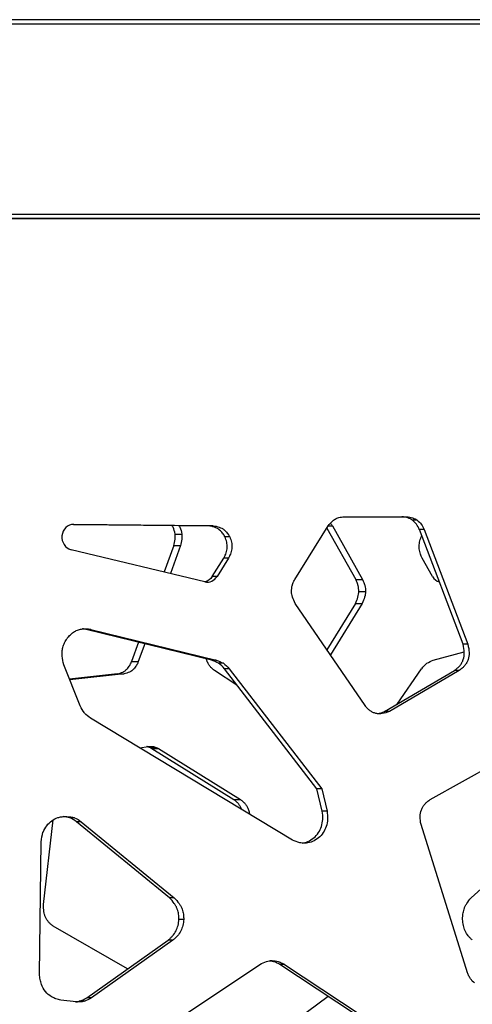
# Model space of a CAD drawing. Units: millimetres. Extents: x 724 to 14090, y 341 to 10250.
# Drawn here: x 4015 to 4129, y 2303 to 2550 of the extents above; entities that cross this region are included whole.
import ezdxf

# ---------------------------------------------------------------- set-up
doc = ezdxf.new("R2010")
doc.units = ezdxf.units.MM
doc.layers.get('0').update_dxf_attribs({"lineweight": 20, "true_color": 0x8faf8f})
doc.styles.add('Arial', font='arial.ttf')
doc.dimstyles.new('Arial', dxfattribs={"dimtxt": 0.18, "dimasz": 0.18, "dimexe": 0.18, "dimexo": 0.0625, "dimgap": 0.09, "dimtad": 0, "dimtih": 1, "dimtoh": 1, "dimdec": 4, "dimzin": 0, "dimdsep": 46, "dimtxsty": 'Arial', "dimcen": 0.09, "dimadec": 0, "dimazin": 0, "dimtfac": 1, "dimtdec": 4, "dimtofl": 0, "dimtmove": 0, "dimatfit": 3, "dimfxl": 1, "dimtolj": 1, "dimtzin": 0, "dimarcsym": 0})

# ---------------------------------------------------------------- blocks, each defined once
blk = doc.blocks.new('*D2')
at = {"color": 7, "lineweight": -2}
for p, q in [((1867.65, 2501.25), (1867.65, 1762.34)), ((5291.52, 2501.25), (5291.52, 1762.34)), ((1917.65, 1762.52), (3178.45, 1762.52)), ((5241.52, 1762.52), (3898.45, 1762.52))]:
    blk.add_line(p, q, dxfattribs=at)
at = {"color": 7}
for points in [[(1917.65, 1770.85), (1917.65, 1754.18), (1867.65, 1762.52)], [(5241.52, 1754.18), (5241.52, 1770.85), (5291.52, 1762.52)]]:
    blk.add_solid(points, dxfattribs=at)
at = {"layer": 'Defpoints', "color": 0}
for p in [(1867.65, 2501.32), (5291.52, 2501.32), (5291.52, 1762.52)]:
    blk.add_point(p, dxfattribs=at)
at = {"color": 7, "lineweight": 20, "insert": (3538.45, 1762.52), "char_height": 90, "attachment_point": 5, "style": 'Arial'}
blk.add_mtext('\\A1;{\\fArial|b0|i0;3423,865mm}', dxfattribs=at)

msp = doc.modelspace()

# ---------------------------------------------------------------- linework, layer by layer
at = {"color": 98, "lineweight": -3, "true_color": 0x054805}
for p, q in [((4969.506, 2550.3174), (3726.3022, 2550.3174)), ((3727.2807, 2549.3174), (4969.9072, 2549.3174)), ((4969.9072, 2501.3174), (3727.2805, 2501.3174)), ((4841.8145, 2500.3174), (3726.2807, 2500.3174)), ((3726.2807, 2500.3174), (4969.506, 2500.3174)), ((4096.6061, 2425.3174), (4112.3476, 2425.3174)), ((4115.0062, 2424.4427), (4113.8026, 2424.4427)), ((4062.4466, 2423.0288), (4028.5128, 2423.3764)), ((4028.5771, 2423.3878), (4028.606, 2423.3878)), ((4028.606, 2423.3878), (4063.6502, 2423.0288)), ((4063.6502, 2423.0288), (4062.4466, 2423.0288)), ((4084.2086, 2409.5216), (4092.6499, 2423.0401)), ((4092.2913, 2422.4654), (4099.5711, 2409.5216)), ((4092.6501, 2423.0401), (4093.6634, 2423.0401)), ((4093.6634, 2423.0401), (4101.2664, 2409.5216)), ((4116.7664, 2422.106), (4115.5628, 2422.106)), ((4126.5298, 2393.2246), (4115.5628, 2422.106)), ((4116.7664, 2422.106), (4127.7334, 2393.2246)), ((4054.0877, 2420.9626), (4055.783, 2420.9626)), ((4067.8393, 2420.2476), (4066.6357, 2420.2476)), ((4061.5979, 2408.9625), (4027.9464, 2417.029)), ((4053.7777, 2418.0419), (4051.3646, 2411.4161)), ((4055.473, 2418.0419), (4052.9238, 2411.0424)), ((4053.7777, 2418.0419), (4055.473, 2418.0419)), ((4063.4602, 2410.2914), (4066.3565, 2414.9257)), ((4067.5602, 2414.9257), (4064.6638, 2410.2914)), ((4067.5602, 2414.9257), (4066.3565, 2414.9257)), ((4118.8702, 2410.2914), (4116.2614, 2414.9257)), ((4064.6638, 2410.2914), (4063.4602, 2410.2914)), ((4099.5711, 2409.5216), (4101.2664, 2409.5216)), ((4120.4977, 2409.1119), (4120.2542, 2409.0471)), ((4120.5544, 2408.9625), (4120.5141, 2408.9625)), ((4100.3125, 2406.4998), (4102.0078, 2406.4998)), ((4101.8988, 2377.8241), (4084.3274, 2403.5157)), ((4099.4641, 2403.5157), (4092.2916, 2391.8723)), ((4101.1594, 2403.5157), (4093.1836, 2390.5682)), ((4099.4641, 2403.5157), (4101.1594, 2403.5157)), ((4032.934, 2396.9927), (4031.7304, 2396.9927)), ((4063.2525, 2389.2351), (4031.7304, 2396.9927)), ((4032.934, 2396.9927), (4064.4562, 2389.2351)), ((4044.9289, 2393.7452), (4043.1536, 2388.8707)), ((4046.4847, 2393.3623), (4044.8489, 2388.8707)), ((4127.7334, 2393.2246), (4126.5298, 2393.2246)), ((4119.0572, 2389.2351), (4126.8473, 2391.3636)), ((4030.2455, 2377.7573), (4026.1294, 2388.0916)), ((4043.1536, 2388.8707), (4044.8489, 2388.8707)), ((4064.4562, 2389.2351), (4063.2525, 2389.2351)), ((4066.253, 2388.4464), (4065.0493, 2388.4464)), ((4039.6015, 2385.7887), (4027.5725, 2384.4704)), ((4041.2968, 2385.7887), (4027.6434, 2384.2924)), ((4039.6015, 2385.7887), (4041.2968, 2385.7887)), ((4069.6652, 2382.9837), (4063.9952, 2386.6826)), ((4067.7176, 2387.0715), (4066.5139, 2387.0715)), ((4089.7997, 2356.8561), (4066.5139, 2387.0715)), ((4067.7176, 2387.0715), (4091.0034, 2356.8561)), ((4106.8074, 2376.354), (4124.3858, 2386.6826)), ((4125.5894, 2386.6826), (4108.011, 2376.354)), ((4109.9707, 2378.2128), (4116.1197, 2387.0715)), ((4125.5894, 2386.6826), (4124.3858, 2386.6826)), ((4108.011, 2376.354), (4106.8074, 2376.354)), ((4083.636, 2344.0146), (4032.8278, 2374.6614)), ((4045.2518, 2367.1683), (4047.3163, 2367.5318)), ((4047.9067, 2367.158), (4049.602, 2367.158)), ((4048.2166, 2367.0089), (4068.8622, 2354.1723)), ((4048.2166, 2367.0089), (4049.9119, 2367.0089)), ((4049.9119, 2367.0089), (4070.5575, 2354.1723)), ((4118.3035, 2354.1723), (4141.2255, 2367.0089)), ((4091.0034, 2356.8561), (4089.7997, 2356.8561)), ((4091.1189, 2351.306), (4089.7997, 2356.8561)), ((4091.0034, 2356.8561), (4092.3226, 2351.306)), ((4068.8622, 2354.1723), (4070.5575, 2354.1723)), ((4092.3226, 2351.306), (4091.1189, 2351.306)), ((4021.0247, 2327.7697), (4023.4486, 2349.0824)), ((4026.4017, 2349.9295), (4026.9036, 2349.9295)), ((4028.8037, 2349.596), (4027.6001, 2349.596)), ((4030.5027, 2348.6204), (4029.299, 2348.6204)), ((4052.689, 2329.4541), (4029.299, 2348.6204)), ((4030.5027, 2348.6204), (4053.8927, 2329.4541)), ((4127.66, 2310.6037), (4115.9698, 2347.8878)), ((4128.5716, 2329.4541), (4149.6387, 2348.6204)), ((4019.9903, 2310.2891), (4020.4277, 2343.5353)), ((4053.8927, 2329.4541), (4052.689, 2329.4541)), ((4056.2647, 2324.0483), (4055.061, 2324.0483)), ((4042.1513, 2311.6091), (4023.4349, 2322.3818)), ((4031.8786, 2304.3251), (4052.3567, 2318.8451)), ((4053.5604, 2318.8451), (4033.0822, 2304.3251)), ((4053.5604, 2318.8451), (4052.3567, 2318.8451)), ((4078.5261, 2313.671), (4078.5095, 2313.671)), ((4050.5855, 2296.1911), (4075.4148, 2312.7138)), ((4081.6376, 2312.728), (4080.434, 2312.728)), ((4125.2146, 2283.2087), (4080.434, 2312.728)), ((4081.6376, 2312.728), (4126.4182, 2283.2087)), ((4029.19, 2303.3051), (4025.3388, 2303.7452)), ((4031.2152, 2303.4445), (4030.0115, 2303.4445)), ((4033.0822, 2304.3251), (4031.8786, 2304.3251)), ((4063.2487, 2283.2087), (4092.6134, 2304.7002))]:
    msp.add_line(p, q, dxfattribs=at)
for centre, major_axis, ratio, start_param, end_param in [((4111.0749, 2420.128), (0, 5.2456), 0.91598336, 5.09609106, 5.67908928), ((4028.5784, 2420.171), (0, 3.2169), 0.91598336, 6.27380337, 9.20863929), ((4062.2298, 2412.1045), (0, 3.2169), 0.91598336, 2.92545399, 4.11363228), ((4121.0624, 2412.1045), (0, 3.2169), 0.82501553, 2.16955303, 2.95135491), ((4058.9763, 2374.1157), (0, 15.822), 0.91598336, 5.84986494, 5.98370046), ((4062.2386, 2383.3564), (0, 5.9456), 0.91598336, 5.38465348, 5.74067099), ((4024.566, 2334.0332), (0, 15.9427), 0.91598336, 6.07347352, 6.18230993), ((4025.9009, 2343.947), (0, 5.9479), 0.91598336, 5.61222075, 5.96589311), ((4028.723, 2309.4073), (0, 6.1297), 0.91598336, 3.20118845, 3.37328007), ((4025.2584, 2317.608), (0, 15.1199), 0.91598336, 3.49277632, 3.63990371)]:
    msp.add_ellipse(centre, major_axis=major_axis, ratio=ratio, start_param=start_param, end_param=end_param, dxfattribs=at)
at = {"color": 98, "lineweight": -3, "true_color": 0x054805, "extrusion": (0, 0, -1)}
for centre, major_axis, ratio, start_param, end_param in [((4112.2785, 2420.128), (0, -5.2456), 0.91598336, 3.74568868, 4.3286869), ((4061.0262, 2412.1045), (0, -3.2169), 0.91598336, 5.31114568, 6.07820326), ((4060.18, 2374.1157), (0, -15.822), 0.91598336, 3.4410775, 3.57491302), ((4063.4423, 2383.3564), (0, -5.9456), 0.91598336, 3.68410697, 4.04012448), ((4119.9704, 2383.3564), (0, -5.9456), 0.82501553, 2.24306083, 2.59907834), ((4122.9087, 2374.1157), (0, -15.822), 0.82501553, 2.70827228, 2.84210781), ((4035.3061, 2379.9819), (0, -5.9352), 0.91598336, 0.82947575, 1.18799677), ((4040.7271, 2387.7471), (0, -15.67), 0.91598336, 0.58269536, 0.71854455), ((4042.1336, 2349.0017), (0, -19.4583), 0.82501553, 3.50945369, 3.53022634), ((4043.8289, 2349.0017), (0, -19.4583), 0.82501553, 3.50945369, 3.53022634), ((4025.7696, 2334.0332), (0, -15.9427), 0.91598336, 3.21931077, 3.35130444), ((4027.1046, 2343.947), (0, -5.9479), 0.91598336, 3.45888485, 3.81255721), ((4032.2612, 2342.3715), (0, -12.9684), 0.91598336, 1.66064091, 1.855703), ((4029.9266, 2309.4073), (0, -6.1297), 0.91598336, 6.0514979, 6.41422048), ((4026.4621, 2317.608), (0, -15.1199), 0.91598336, 5.78487425, 5.93200164)]:
    msp.add_ellipse(centre, major_axis=major_axis, ratio=ratio, start_param=start_param, end_param=end_param, dxfattribs=at)
at = {"color": 98, "lineweight": -3, "true_color": 0x054805}
for points, knots in [([(4092.6499, 2423.0401), (4092.94, 2423.4164), (4093.3616, 2423.9206), (4093.9594, 2424.4579), (4094.3676, 2424.7436), (4094.8248, 2424.9531), (4095.3523, 2425.1164), (4095.9546, 2425.2401), (4096.3814, 2425.2949), (4096.6061, 2425.3174)], [-120.38622897, -120.38622897, -120.38622897, -120.38622897, -119.36153635, -118.97095212, -118.62909007, -118.26305013, -117.84819237, -117.38446773, -116.87193911, -116.87193911, -116.87193911, -116.87193911]), ([(4113.8026, 2424.4427), (4113.7273, 2424.4983), (4113.5611, 2424.6094), (4113.1901, 2424.8146), (4112.3952, 2425.1315), (4111.6601, 2425.2622), (4111.1439, 2425.3174)], [102.82623398, 102.82623398, 102.82623398, 102.82623398, 103.03270523, 103.26869851, 103.77026924, 104.95024032, 104.95024032, 104.95024032, 104.95024032]), ([(4112.3476, 2425.3174), (4112.8638, 2425.2622), (4113.5988, 2425.1315), (4114.3938, 2424.8146), (4114.7647, 2424.6094), (4114.931, 2424.4983), (4115.0062, 2424.4427)], [-104.95024032, -104.95024032, -104.95024032, -104.95024032, -103.77026924, -103.26869851, -103.03270523, -102.82623398, -102.82623398, -102.82623398, -102.82623398]), ([(4054.0877, 2420.9626), (4054.0051, 2421.5581), (4053.7862, 2422.3116), (4053.4379, 2422.9765), (4053.3502, 2423.1254)], [-178.92302208, -178.92302208, -178.92302208, -178.92302208, -177.66626506, -177.28556274, -177.28556274, -177.28556274, -177.28556274]), ([(4055.0559, 2423.1077), (4055.1396, 2422.9643), (4055.4835, 2422.3047), (4055.7005, 2421.5581), (4055.783, 2420.9626)], [177.3005725, 177.3005725, 177.3005725, 177.3005725, 177.66626506, 178.92302208, 178.92302208, 178.92302208, 178.92302208]), ([(4066.6357, 2420.2476), (4066.5913, 2420.3394), (4066.4977, 2420.5204), (4066.304, 2420.8474), (4065.9367, 2421.3669), (4065.5656, 2421.7455), (4065.2871, 2421.9779), (4065.2729, 2421.9897), (4065.2537, 2422.0054), (4065.2392, 2422.0173), (4065.2246, 2422.0291), (4065.21, 2422.0408), (4065.191, 2422.0559), (4065.1768, 2422.067), (4065.09, 2422.1345), (4064.92, 2422.2541), (4064.5425, 2422.475), (4063.7318, 2422.8203), (4062.9776, 2422.9664), (4062.4466, 2423.0288)], [9.28823123, 9.28823123, 9.28823123, 9.28823123, 9.50435496, 9.72046901, 10.09841252, 10.86804202, 10.86804202, 10.89496009, 10.90863959, 10.92243963, 10.93624509, 10.94998071, 10.96351769, 10.98967615, 10.98967615, 11.20565041, 11.44873618, 11.96195189, 13.17715541, 13.17715541, 13.17715541, 13.17715541]), ([(4063.6502, 2423.0288), (4064.1813, 2422.9664), (4064.9355, 2422.8203), (4065.7462, 2422.475), (4066.1236, 2422.2541), (4066.2936, 2422.1345), (4066.3805, 2422.067), (4066.3946, 2422.0559), (4066.4136, 2422.0408), (4066.4282, 2422.0291), (4066.4428, 2422.0173), (4066.4574, 2422.0054), (4066.4765, 2421.9897), (4066.4908, 2421.9779), (4066.7693, 2421.7455), (4067.1403, 2421.3669), (4067.5076, 2420.8474), (4067.7014, 2420.5204), (4067.795, 2420.3394), (4067.8393, 2420.2476)], [-13.17715541, -13.17715541, -13.17715541, -13.17715541, -11.96195189, -11.44873618, -11.20565041, -10.98967615, -10.98967615, -10.96351769, -10.94998071, -10.93624509, -10.92243963, -10.90863959, -10.89496009, -10.86804202, -10.86804202, -10.09841252, -9.72046901, -9.50435496, -9.28823123, -9.28823123, -9.28823123, -9.28823123]), ([(4053.7777, 2418.0419), (4053.9182, 2418.5616), (4054.0794, 2419.3023), (4054.1374, 2420.1705), (4054.1278, 2420.5874), (4054.1102, 2420.789), (4054.0976, 2420.8891), (4054.0965, 2420.8979), (4054.0949, 2420.9097), (4054.0938, 2420.9185), (4054.0926, 2420.9273), (4054.0914, 2420.9362), (4054.0898, 2420.9479), (4054.0885, 2420.9567), (4054.0877, 2420.9626)], [-180.9857315, -180.9857315, -180.9857315, -180.9857315, -179.84619824, -179.40028241, -179.17718328, -178.9788602, -178.9788602, -178.96645105, -178.96024672, -178.95404252, -178.9478384, -178.94163433, -178.93543028, -178.92302208, -178.92302208, -178.92302208, -178.92302208]), ([(4055.783, 2420.9626), (4055.7839, 2420.9567), (4055.7851, 2420.9479), (4055.7867, 2420.9362), (4055.7879, 2420.9273), (4055.7891, 2420.9185), (4055.7903, 2420.9097), (4055.7918, 2420.8979), (4055.7929, 2420.8891), (4055.8055, 2420.789), (4055.8232, 2420.5874), (4055.8327, 2420.1705), (4055.7747, 2419.3023), (4055.6136, 2418.5616), (4055.473, 2418.0419)], [178.92302208, 178.92302208, 178.92302208, 178.92302208, 178.93543028, 178.94163433, 178.9478384, 178.95404252, 178.96024672, 178.96645105, 178.9788602, 178.9788602, 179.17718328, 179.40028241, 179.84619824, 180.9857315, 180.9857315, 180.9857315, 180.9857315]), ([(4066.3565, 2414.9257), (4066.4812, 2415.1465), (4066.6993, 2415.5798), (4067.037, 2416.467), (4067.2545, 2417.5962), (4067.1416, 2418.981), (4066.8347, 2419.8345), (4066.6357, 2420.2476)], [5.39934349, 5.39934349, 5.39934349, 5.39934349, 5.93949276, 6.42557808, 7.39785649, 8.31603013, 9.28823123, 9.28823123, 9.28823123, 9.28823123]), ([(4067.8393, 2420.2476), (4068.0383, 2419.8345), (4068.3452, 2418.981), (4068.4581, 2417.5962), (4068.2406, 2416.467), (4067.903, 2415.5798), (4067.6848, 2415.1465), (4067.5602, 2414.9257)], [-9.28823123, -9.28823123, -9.28823123, -9.28823123, -8.31603013, -7.39785649, -6.42557808, -5.93949276, -5.39934349, -5.39934349, -5.39934349, -5.39934349]), ([(4116.2614, 2414.9257), (4116.1492, 2415.1465), (4115.9527, 2415.5798), (4115.6486, 2416.467), (4115.4527, 2417.5962), (4115.5543, 2418.981), (4115.8308, 2419.8345), (4116.01, 2420.2476)], [5.39934349, 5.39934349, 5.39934349, 5.39934349, 5.93949276, 6.42557808, 7.39785649, 8.31603013, 9.28823123, 9.28823123, 9.28823123, 9.28823123]), ([(4116.01, 2420.2476), (4116.05, 2420.3394), (4116.0961, 2420.4384), (4116.1448, 2420.5354), (4116.149, 2420.5438)], [9.288231235, 9.288231235, 9.288231235, 9.288231235, 9.504354964, 9.524657693, 9.524657693, 9.524657693, 9.524657693]), ([(4083.3854, 2406.4998), (4083.3775, 2407.0028), (4083.4635, 2407.5931), (4083.6811, 2408.3237), (4083.8714, 2408.8464), (4084.0719, 2409.2664), (4084.2086, 2409.5216)], [-133.95055253, -133.95055253, -133.95055253, -133.95055253, -132.90484151, -132.72029767, -132.35118495, -131.7359536, -131.7359536, -131.7359536, -131.7359536]), ([(4100.3125, 2406.4998), (4100.3196, 2407.0028), (4100.2421, 2407.5931), (4100.0462, 2408.3237), (4099.8748, 2408.8464), (4099.6942, 2409.2664), (4099.5711, 2409.5216)], [-133.95055253, -133.95055253, -133.95055253, -133.95055253, -132.90484151, -132.72029767, -132.35118495, -131.7359536, -131.7359536, -131.7359536, -131.7359536]), ([(4101.2664, 2409.5216), (4101.3895, 2409.2664), (4101.5701, 2408.8464), (4101.7415, 2408.3237), (4101.9375, 2407.5931), (4102.0149, 2407.0028), (4102.0078, 2406.4998)], [131.7359536, 131.7359536, 131.7359536, 131.7359536, 132.35118495, 132.72029767, 132.90484151, 133.95055253, 133.95055253, 133.95055253, 133.95055253]), ([(4084.3274, 2403.5157), (4084.048, 2404.0211), (4083.6945, 2404.777), (4083.4628, 2405.6992), (4083.3999, 2406.1675), (4083.387, 2406.3889), (4083.3854, 2406.4998)], [-136.16520908, -136.16520908, -136.16520908, -136.16520908, -134.93486133, -134.41193313, -134.1813533, -133.95055253, -133.95055253, -133.95055253, -133.95055253]), ([(4099.4641, 2403.5157), (4099.7157, 2404.0211), (4100.0341, 2404.777), (4100.2428, 2405.6992), (4100.2995, 2406.1675), (4100.3111, 2406.3889), (4100.3125, 2406.4998)], [-136.16520908, -136.16520908, -136.16520908, -136.16520908, -134.93486133, -134.41193313, -134.1813533, -133.95055253, -133.95055253, -133.95055253, -133.95055253]), ([(4102.0078, 2406.4998), (4102.0064, 2406.3889), (4101.9948, 2406.1675), (4101.9381, 2405.6992), (4101.7294, 2404.777), (4101.4111, 2404.0211), (4101.1594, 2403.5157)], [133.95055253, 133.95055253, 133.95055253, 133.95055253, 134.1813533, 134.41193313, 134.93486133, 136.16520908, 136.16520908, 136.16520908, 136.16520908]), ([(4025.8006, 2392.1616), (4025.8884, 2392.5604), (4026.1358, 2393.361), (4026.6306, 2394.2951), (4027.128, 2394.9661), (4027.6943, 2395.6141), (4028.4612, 2396.2757), (4029.5058, 2396.8269), (4030.5148, 2397.0988), (4031.1847, 2397.1484), (4031.4899, 2397.1483)], [-61.86662926, -61.86662926, -61.86662926, -61.86662926, -61.01283938, -60.11619687, -59.63277882, -59.21884459, -58.25309034, -57.4256235, -56.59727041, -55.90393075, -55.90393075, -55.90393075, -55.90393075]), ([(4031.4899, 2397.1483), (4031.5796, 2397.1483), (4032.0641, 2397.1377), (4032.5461, 2397.0729), (4032.934, 2396.9927)], [-55.90393075, -55.90393075, -55.90393075, -55.90393075, -55.70027294, -54.80334683, -54.80334683, -54.80334683, -54.80334683]), ([(4026.1294, 2388.0916), (4025.9134, 2388.7981), (4025.6804, 2389.8373), (4025.6522, 2391.0678), (4025.7112, 2391.6991), (4025.7673, 2392.0127), (4025.8006, 2392.1616)], [-64.73860587, -64.73860587, -64.73860587, -64.73860587, -63.18621094, -62.53072593, -62.18572824, -61.86662926, -61.86662926, -61.86662926, -61.86662926]), ([(4124.3858, 2386.6826), (4124.6638, 2386.8618), (4125.1578, 2387.2293), (4125.796, 2387.8828), (4126.2783, 2388.5914), (4126.7487, 2389.6631), (4126.9531, 2391.2585), (4126.7157, 2392.5516), (4126.5298, 2393.2246)], [178.68620106, 178.68620106, 178.68620106, 178.68620106, 179.41918564, 180.04234379, 180.66524721, 181.25142411, 182.49762246, 183.96367782, 183.96367782, 183.96367782, 183.96367782]), ([(4127.7334, 2393.2246), (4127.9193, 2392.5516), (4128.1567, 2391.2585), (4127.9524, 2389.6631), (4127.482, 2388.5914), (4126.9996, 2387.8828), (4126.3614, 2387.2293), (4125.8674, 2386.8618), (4125.5894, 2386.6826)], [-183.96367782, -183.96367782, -183.96367782, -183.96367782, -182.49762246, -181.25142411, -180.66524721, -180.04234379, -179.41918564, -178.68620106, -178.68620106, -178.68620106, -178.68620106]), ([(4039.6015, 2385.7887), (4040.0684, 2385.8963), (4040.7277, 2386.1047), (4041.4255, 2386.5112), (4041.747, 2386.7591), (4041.8906, 2386.8904), (4041.9637, 2386.9637), (4041.9757, 2386.9759), (4041.9916, 2386.9923), (4042.0038, 2387.005), (4042.016, 2387.0177), (4042.0282, 2387.0305), (4042.0442, 2387.0475), (4042.171, 2387.1835), (4042.4079, 2387.4685), (4042.6898, 2387.8942), (4042.9441, 2388.3671), (4043.0821, 2388.6849), (4043.1536, 2388.8707)], [-206.94788556, -206.94788556, -206.94788556, -206.94788556, -205.74745391, -205.24047611, -205.00034525, -204.78705178, -204.78705178, -204.7610291, -204.74766463, -204.73414713, -204.72057629, -204.70701009, -204.69353777, -204.66693083, -204.27998914, -203.8526478, -203.53288286, -203.10623899, -203.10623899, -203.10623899, -203.10623899]), ([(4044.8489, 2388.8707), (4044.7775, 2388.6849), (4044.6395, 2388.3671), (4044.3851, 2387.8942), (4044.1032, 2387.4685), (4043.8663, 2387.1835), (4043.7395, 2387.0475), (4043.7235, 2387.0305), (4043.7114, 2387.0177), (4043.6992, 2387.005), (4043.687, 2386.9923), (4043.671, 2386.9759), (4043.659, 2386.9637), (4043.5859, 2386.8904), (4043.4423, 2386.7591), (4043.1208, 2386.5112), (4042.423, 2386.1047), (4041.7637, 2385.8963), (4041.2968, 2385.7887)], [203.10623899, 203.10623899, 203.10623899, 203.10623899, 203.53288286, 203.8526478, 204.27998914, 204.66693083, 204.69353777, 204.70701009, 204.72057629, 204.73414713, 204.74766463, 204.7610291, 204.78705178, 204.78705178, 205.00034525, 205.24047611, 205.74745391, 206.94788556, 206.94788556, 206.94788556, 206.94788556]), ([(4063.9952, 2386.6826), (4063.7448, 2386.8618), (4063.2998, 2387.2293), (4062.725, 2387.8828), (4062.2906, 2388.5914), (4062.0607, 2389.1729), (4061.9703, 2389.4955), (4061.9556, 2389.5519)], [178.68620106, 178.68620106, 178.68620106, 178.68620106, 179.41918564, 180.04234379, 180.66524721, 181.25142411, 181.37458311, 181.37458311, 181.37458311, 181.37458311]), ([(4105.5342, 2375.7458), (4105.2185, 2375.7458), (4104.6514, 2375.8066), (4103.8503, 2376.0861), (4103.1555, 2376.4977), (4102.4877, 2377.0815), (4102.0949, 2377.5541), (4101.8988, 2377.8241)], [-161.6324541, -161.6324541, -161.6324541, -161.6324541, -160.91547896, -160.34276977, -159.73377142, -159.12450633, -158.40787664, -158.40787664, -158.40787664, -158.40787664]), ([(4104.9269, 2375.7847), (4104.9486, 2375.7875), (4105.5965, 2375.8752), (4106.226, 2376.0896), (4106.8074, 2376.354)], [162.0848058, 162.0848058, 162.0848058, 162.0848058, 162.1343227, 163.56762052, 163.56762052, 163.56762052, 163.56762052]), ([(4108.011, 2376.354), (4107.4297, 2376.0896), (4106.6081, 2375.8098), (4105.7552, 2375.7458), (4105.5342, 2375.7458)], [-163.56762052, -163.56762052, -163.56762052, -163.56762052, -162.1343227, -161.6324541, -161.6324541, -161.6324541, -161.6324541]), ([(4047.9067, 2367.158), (4047.7279, 2367.2409), (4047.478, 2367.3504), (4047.1871, 2367.452), (4047.0732, 2367.485), (4047.0313, 2367.4959), (4047.0256, 2367.4974)], [-81.145352045, -81.145352045, -81.145352045, -81.145352045, -80.662553493, -80.475448952, -80.38198822, -80.367258293, -80.367258293, -80.367258293, -80.367258293]), ([(4047.3163, 2367.5318), (4047.3902, 2367.5381), (4047.5258, 2367.5486), (4047.7627, 2367.5619), (4047.9257, 2367.5664), (4048.0271, 2367.5664)], [79.182544774, 79.182544774, 79.182544774, 79.182544774, 79.369465751, 79.525190726, 79.780815378, 79.780815378, 79.780815378, 79.780815378]), ([(4048.0271, 2367.5664), (4048.0493, 2367.5664), (4048.1764, 2367.5657), (4048.3839, 2367.5569), (4048.5682, 2367.5318), (4048.6776, 2367.5083), (4048.7442, 2367.492), (4048.8824, 2367.452), (4049.1733, 2367.3504), (4049.4233, 2367.2409), (4049.602, 2367.158)], [79.78081538, 79.78081538, 79.78081538, 79.78081538, 79.83679253, 80.10162969, 80.30414776, 80.30414776, 80.38198822, 80.47544895, 80.66255349, 81.14535205, 81.14535205, 81.14535205, 81.14535205]), ([(4070.8186, 2351.7452), (4070.7424, 2351.9545), (4070.5382, 2352.4139), (4070.1234, 2353.0518), (4069.5508, 2353.6672), (4069.1098, 2354.0079), (4068.8622, 2354.1723)], [-103.33385499, -103.33385499, -103.33385499, -103.33385499, -102.85795275, -102.25312058, -101.64802876, -100.93630472, -100.93630472, -100.93630472, -100.93630472]), ([(4070.5575, 2354.1723), (4070.8051, 2354.0079), (4071.2461, 2353.6672), (4071.8187, 2353.0518), (4072.2564, 2352.3787), (4072.6139, 2351.5449), (4072.7494, 2350.9198), (4072.7956, 2350.554)], [100.93630472, 100.93630472, 100.93630472, 100.93630472, 101.64802876, 102.25312058, 102.85795275, 103.4267348, 104.19638319, 104.19638319, 104.19638319, 104.19638319]), ([(4115.9698, 2347.8878), (4115.8274, 2348.5527), (4115.6672, 2349.8198), (4115.9303, 2351.3557), (4116.4173, 2352.3787), (4116.9033, 2353.0518), (4117.539, 2353.6672), (4118.0286, 2354.0079), (4118.3035, 2354.1723)], [-106.06072705, -106.06072705, -106.06072705, -106.06072705, -104.63723868, -103.4267348, -102.85795275, -102.25312058, -101.64802876, -100.93630472, -100.93630472, -100.93630472, -100.93630472]), ([(4086.2092, 2343.2481), (4086.649, 2343.3115), (4087.6384, 2343.5935), (4089.0207, 2344.4839), (4090.2285, 2345.7783), (4091.0124, 2347.415), (4091.3202, 2349.2958), (4091.2252, 2350.6152), (4091.1189, 2351.306)], [122.42096165, 122.42096165, 122.42096165, 122.42096165, 123.42868672, 124.72353233, 126.03643803, 127.23943691, 128.51623042, 129.97505325, 129.97505325, 129.97505325, 129.97505325]), ([(4092.3226, 2351.306), (4092.4289, 2350.6152), (4092.5238, 2349.2958), (4092.2161, 2347.415), (4091.4321, 2345.7783), (4090.2244, 2344.4839), (4088.7603, 2343.5409), (4087.5282, 2343.2259), (4086.8495, 2343.198), (4086.7079, 2343.198)], [-129.97505325, -129.97505325, -129.97505325, -129.97505325, -128.51623042, -127.23943691, -126.03643803, -124.72353233, -123.42868672, -122.20716203, -121.88533203, -121.88533203, -121.88533203, -121.88533203]), ([(4020.9052, 2346.0025), (4021.131, 2346.587), (4021.7609, 2347.6609), (4023.0491, 2348.9297), (4024.3652, 2349.6031), (4025.5019, 2349.8698), (4026.1011, 2349.9238), (4026.4017, 2349.9295)], [-57.83631315, -57.83631315, -57.83631315, -57.83631315, -56.52019811, -55.20352331, -53.93587893, -53.2530645, -52.57068728, -52.57068728, -52.57068728, -52.57068728]), ([(4086.7079, 2343.198), (4086.288, 2343.198), (4085.2255, 2343.3281), (4084.2184, 2343.72), (4083.636, 2344.0146)], [-121.88533203, -121.88533203, -121.88533203, -121.88533203, -120.93078089, -119.47202422, -119.47202422, -119.47202422, -119.47202422]), ([(4021.5026, 2324.5966), (4021.4544, 2324.7025), (4021.3672, 2324.9203), (4021.2205, 2325.3867), (4021.0305, 2326.3293), (4021.006, 2327.1815), (4021.0247, 2327.7697)], [171.60242226, 171.60242226, 171.60242226, 171.60242226, 171.85416143, 172.10566328, 172.64039751, 173.86712971, 173.86712971, 173.86712971, 173.86712971]), ([(4055.061, 2324.0483), (4055.0647, 2324.1634), (4055.0666, 2324.3941), (4055.0488, 2324.8256), (4054.9662, 2325.5804), (4054.8081, 2326.2041), (4054.6611, 2326.6242), (4054.6576, 2326.6343), (4054.6528, 2326.6477), (4054.6493, 2326.6578), (4054.6457, 2326.6679), (4054.642, 2326.678), (4054.6372, 2326.6914), (4054.6335, 2326.7014), (4054.5917, 2326.815), (4054.4995, 2327.0384), (4054.2731, 2327.4945), (4053.7254, 2328.3617), (4053.13, 2329.0217), (4052.689, 2329.4541)], [22.80719843, 22.80719843, 22.80719843, 22.80719843, 23.04709133, 23.28696135, 23.70603881, 24.62698765, 24.62698765, 24.64199228, 24.64949434, 24.65699623, 24.66449805, 24.67199992, 24.67950196, 24.69450691, 24.69450691, 24.9343407, 25.20409202, 25.77342814, 27.12151863, 27.12151863, 27.12151863, 27.12151863]), ([(4053.8927, 2329.4541), (4054.3337, 2329.0217), (4054.929, 2328.3617), (4055.4767, 2327.4945), (4055.7031, 2327.0384), (4055.7953, 2326.815), (4055.8372, 2326.7014), (4055.8408, 2326.6914), (4055.8457, 2326.678), (4055.8493, 2326.6679), (4055.8529, 2326.6578), (4055.8565, 2326.6477), (4055.8612, 2326.6343), (4055.8648, 2326.6242), (4056.0118, 2326.2041), (4056.1699, 2325.5804), (4056.2524, 2324.8256), (4056.2702, 2324.3941), (4056.2684, 2324.1634), (4056.2647, 2324.0483)], [-27.12151863, -27.12151863, -27.12151863, -27.12151863, -25.77342814, -25.20409202, -24.9343407, -24.69450691, -24.69450691, -24.67950196, -24.67199992, -24.66449805, -24.65699623, -24.64949434, -24.64199228, -24.62698765, -24.62698765, -23.70603881, -23.28696135, -23.04709133, -22.80719843, -22.80719843, -22.80719843, -22.80719843]), ([(4126.4352, 2324.0483), (4126.4318, 2324.1634), (4126.4302, 2324.3941), (4126.4462, 2324.8256), (4126.5205, 2325.5804), (4126.6629, 2326.2041), (4126.7953, 2326.6242), (4126.7985, 2326.6343), (4126.8028, 2326.6477), (4126.806, 2326.6578), (4126.8093, 2326.6679), (4126.8125, 2326.678), (4126.8169, 2326.6914), (4126.8202, 2326.7014), (4126.8579, 2326.815), (4126.941, 2327.0384), (4127.1449, 2327.4945), (4127.6382, 2328.3617), (4128.1744, 2329.0217), (4128.5716, 2329.4541)], [22.80719843, 22.80719843, 22.80719843, 22.80719843, 23.04709133, 23.28696135, 23.70603881, 24.62698765, 24.62698765, 24.64199228, 24.64949434, 24.65699623, 24.66449805, 24.67199992, 24.67950196, 24.69450691, 24.69450691, 24.9343407, 25.20409202, 25.77342814, 27.12151863, 27.12151863, 27.12151863, 27.12151863]), ([(4023.4349, 2322.3818), (4023.3266, 2322.4569), (4023.1131, 2322.613), (4022.7214, 2322.9369), (4022.1213, 2323.5296), (4021.7066, 2324.1453), (4021.5026, 2324.5966)], [169.33774389, 169.33774389, 169.33774389, 169.33774389, 169.65232216, 169.96684537, 170.53299117, 171.60242226, 171.60242226, 171.60242226, 171.60242226]), ([(4052.3567, 2318.8451), (4052.5722, 2319.0108), (4052.9686, 2319.3471), (4053.6758, 2320.082), (4054.3784, 2321.1027), (4054.9146, 2322.5252), (4055.0445, 2323.5306), (4055.061, 2324.0483)], [18.49295903, 18.49295903, 18.49295903, 18.49295903, 19.09198774, 19.63135942, 20.70983922, 21.72860683, 22.80719843, 22.80719843, 22.80719843, 22.80719843]), ([(4056.2647, 2324.0483), (4056.2482, 2323.5306), (4056.1182, 2322.5252), (4055.582, 2321.1027), (4054.8795, 2320.082), (4054.1723, 2319.3471), (4053.7758, 2319.0108), (4053.5604, 2318.8451)], [-22.80719843, -22.80719843, -22.80719843, -22.80719843, -21.72860683, -20.70983922, -19.63135942, -19.09198774, -18.49295903, -18.49295903, -18.49295903, -18.49295903]), ([(4128.8709, 2318.8451), (4128.6769, 2319.0108), (4128.3198, 2319.3471), (4127.6828, 2320.082), (4127.05, 2321.1027), (4126.5671, 2322.5252), (4126.45, 2323.5306), (4126.4352, 2324.0483)], [18.49295903, 18.49295903, 18.49295903, 18.49295903, 19.09198774, 19.63135942, 20.70983922, 21.72860683, 22.80719843, 22.80719843, 22.80719843, 22.80719843]), ([(4075.4148, 2312.7138), (4075.9553, 2313.0062), (4076.7533, 2313.3714), (4077.7135, 2313.6046), (4078.194, 2313.6624), (4078.4204, 2313.6714), (4078.5261, 2313.671)], [-44.5561819, -44.5561819, -44.5561819, -44.5561819, -43.18426783, -42.60112706, -42.32674643, -42.08667938, -42.08667938, -42.08667938, -42.08667938]), ([(4080.434, 2312.728), (4080.1667, 2312.8814), (4079.729, 2313.1061), (4079.1892, 2313.3202), (4078.6339, 2313.5023), (4078.2418, 2313.5897), (4077.9357, 2313.6295)], [39.61722409, 39.61722409, 39.61722409, 39.61722409, 40.30326612, 40.71485693, 40.92059751, 41.62105833, 41.62105833, 41.62105833, 41.62105833]), ([(4078.5261, 2313.671), (4079.0397, 2313.6694), (4079.6414, 2313.5667), (4080.3929, 2313.3202), (4080.9327, 2313.1061), (4081.3703, 2312.8814), (4081.6376, 2312.728)], [-42.08667938, -42.08667938, -42.08667938, -42.08667938, -40.92059751, -40.71485693, -40.30326612, -39.61722409, -39.61722409, -39.61722409, -39.61722409]), ([(4129.4041, 2308.0543), (4129.0261, 2308.3501), (4128.6402, 2308.7822), (4128.2299, 2309.4151), (4127.9572, 2309.8986), (4127.7668, 2310.329), (4127.66, 2310.6037)], [-135.63389932, -135.63389932, -135.63389932, -135.63389932, -134.57838328, -134.39212768, -134.01955734, -133.39855084, -133.39855084, -133.39855084, -133.39855084]), ([(4025.3388, 2303.7452), (4024.9355, 2303.8294), (4024.143, 2304.0507), (4022.792, 2304.6671), (4021.4157, 2305.8074), (4020.5298, 2307.4228), (4020.125, 2308.9585), (4020.0181, 2309.8408), (4019.9903, 2310.2891)], [-89.29603148, -89.29603148, -89.29603148, -89.29603148, -88.36229242, -87.44413817, -85.9756164, -84.50292442, -83.59308585, -82.65735755, -82.65735755, -82.65735755, -82.65735755])]:
    msp.add_open_spline(points, degree=3, knots=knots, dxfattribs=at)
for points in [[(4093.1831, 2423.6897), (4093.3499, 2423.4807), (4093.509, 2423.2624), (4093.6634, 2423.0401)], [(4031.7304, 2396.9927), (4031.4327, 2397.0542), (4031.1322, 2397.0997), (4030.8302, 2397.1251)]]:
    msp.add_open_spline(points, degree=3, dxfattribs=at)

# ---------------------------------------------------------------- dimensions: what is measured, and where the dimension line sits
at = {"color": 7, "lineweight": 20}
dim = msp.add_linear_dim(base=(5291.5177, 1762.5174), p1=(1867.653, 2501.3174), p2=(5291.5177, 2501.3174), text='{\\fArial|b0|i0;<>}', dimstyle='Arial', override={"dimtxt": 90, "dimasz": 50, "dimtad": 0, "dimtih": 1, "dimtoh": 1, "dimdec": 3, "dimlfac": 1, "dimzin": 8, "dimdsep": 44, "dimlunit": 2, "dimpost": 'mm', "dimsah": 1, "dimclrd": 7, "dimclre": 7, "dimclrt": 7, "dimadec": 1, "dimtdec": 3, "dimtix": 1, "dimtzin": 8}, dxfattribs=at)
dim.commit()
dim.dimension.update_dxf_attribs({"geometry": '*D2', "text_midpoint": (3538.4504, 1762.5174), "dimtype": 160})

doc.saveas('drawing.dxf')
